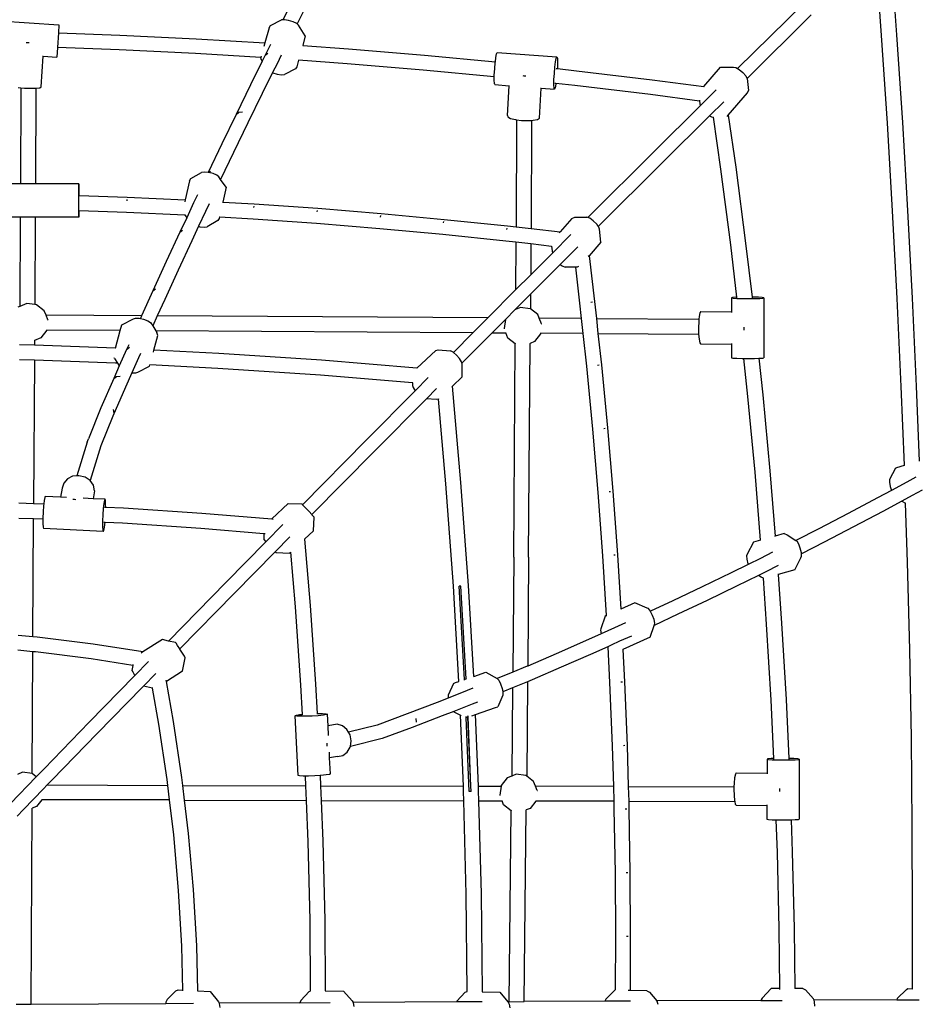
# Model space of a CAD drawing. Units: millimetres. Extents: x -303 to 1920, y 3 to 1042.
# Drawn here: x 366 to 462, y 308 to 412 of the extents above; entities that cross this region are included whole.
import ezdxf

# ---------------------------------------------------------------- set-up
doc = ezdxf.new("R2010")
doc.units = ezdxf.units.MM
doc.header["$LTSCALE"] = 45
doc.header["$PDSIZE"] = -1
doc.layers.add('VP-DIM', color=7, linetype='Continuous')
doc.layers.add('VP-EQ', color=7, linetype='Continuous', true_color=0x8a3492)
doc.dimstyles.get("Standard").update_dxf_attribs({"dimtxt": 14, "dimasz": 20, "dimexe": 20, "dimexo": 50, "dimgap": 20, "dimtad": 0, "dimdec": 0, "dimzin": 0, "dimdsep": 46, "dimtxsty": 'Standard', "dimcen": -0.09, "dimadec": 0, "dimazin": 0, "dimtfac": 1, "dimtdec": 4, "dimtofl": 0, "dimtmove": 0, "dimatfit": 3, "dimfxl": 70, "dimfxlon": 1, "dimtolj": 1, "dimtzin": 0, "dimarcsym": 0})

# ---------------------------------------------------------------- blocks, each defined once
blk = doc.blocks.new('*D1125')
at = {"layer": 'Defpoints', "color": 0}
for p in [(499.82, 699.63), (499.82, 457.78), (191.56, 157.84)]:
    blk.add_point(p, dxfattribs=at)
at = {"layer": 'VP-DIM', "color": 0, "lineweight": -2}
for p, q in [((191.56, 629.63), (191.56, 719.63)), ((499.82, 629.63), (499.82, 719.63)), ((211.56, 699.63), (307.47, 699.63)), ((479.82, 699.63), (377.8, 699.63))]:
    blk.add_line(p, q, dxfattribs=at)
at = {"layer": 'VP-DIM', "color": 0}
for points in [[(211.56, 702.96), (211.56, 696.3), (191.56, 699.63)], [(479.82, 696.3), (479.82, 702.96), (499.82, 699.63)]]:
    blk.add_solid(points, dxfattribs=at)
at = {"layer": 'VP-DIM', "color": 0, "insert": (342.63, 699.63), "char_height": 14, "attachment_point": 5}
blk.add_mtext('\\A1;310', dxfattribs=at)
blk = doc.blocks.new('*D1126')
at = {"layer": 'Defpoints', "color": 0}
for p in [(496.49, 461.63), (195.07, 154.15), (737.82, 154.15)]:
    blk.add_point(p, dxfattribs=at)
at = {"layer": 'VP-DIM', "color": 0, "lineweight": -2}
for p, q in [((667.82, 461.63), (757.82, 461.63)), ((737.82, 441.63), (737.82, 347.34)), ((737.82, 174.15), (737.82, 277.01)), ((667.82, 154.15), (757.82, 154.15))]:
    blk.add_line(p, q, dxfattribs=at)
at = {"layer": 'VP-DIM', "color": 0}
for points in [[(741.15, 441.63), (734.49, 441.63), (737.82, 461.63)], [(734.49, 174.15), (741.15, 174.15), (737.82, 154.15)]]:
    blk.add_solid(points, dxfattribs=at)
at = {"layer": 'VP-DIM', "color": 0, "insert": (737.82, 312.18), "char_height": 14, "attachment_point": 5, "rotation": 90}
blk.add_mtext('\\A1;310', dxfattribs=at)
blk = doc.blocks.new('*D1127')
at = {"layer": 'Defpoints', "color": 0}
for p in [(650.56, 778.89), (40.69, 307.89), (650.56, 307.89)]:
    blk.add_point(p, dxfattribs=at)
at = {"layer": 'VP-DIM', "color": 0, "lineweight": -2}
for p, q in [((40.69, 708.89), (40.69, 798.89)), ((650.56, 708.89), (650.56, 798.89)), ((60.69, 778.89), (310.46, 778.89)), ((630.56, 778.89), (380.79, 778.89))]:
    blk.add_line(p, q, dxfattribs=at)
at = {"layer": 'VP-DIM', "color": 0}
for points in [[(60.69, 782.22), (60.69, 775.56), (40.69, 778.89)], [(630.56, 775.56), (630.56, 782.22), (650.56, 778.89)]]:
    blk.add_solid(points, dxfattribs=at)
at = {"layer": 'VP-DIM', "color": 0, "insert": (345.62, 778.89), "char_height": 14, "attachment_point": 5}
blk.add_mtext('\\A1;610', dxfattribs=at)
blk = doc.blocks.new('*D1128')
at = {"layer": 'Defpoints', "color": 0}
for p in [(345.62, 612.89), (345.62, 2.89), (822.56, 2.89)]:
    blk.add_point(p, dxfattribs=at)
at = {"layer": 'VP-DIM', "color": 0, "lineweight": -2}
for p, q in [((752.56, 612.89), (842.56, 612.89)), ((822.56, 592.89), (822.56, 343.06)), ((822.56, 22.89), (822.56, 272.72)), ((752.56, 2.89), (842.56, 2.89))]:
    blk.add_line(p, q, dxfattribs=at)
at = {"layer": 'VP-DIM', "color": 0}
for points in [[(825.89, 592.89), (819.22, 592.89), (822.56, 612.89)], [(819.22, 22.89), (825.89, 22.89), (822.56, 2.89)]]:
    blk.add_solid(points, dxfattribs=at)
at = {"layer": 'VP-DIM', "color": 0, "insert": (822.56, 307.89), "char_height": 14, "attachment_point": 5, "rotation": 90}
blk.add_mtext('\\A1;610', dxfattribs=at)
blk = doc.blocks.new('RB1382_')
at = {"color": 0}
for p, q in [((113.59, 102.5), (112.96, 111.05)), ((111.96, 102.44), (111.41, 109.9)), ((49.82, 106.63), (48.54, 104.08)), ((51.08, 105.71), (50.04, 103.67)), ((96.72, 98.92), (103.68, 105.8)), ((97.72, 97.87), (104.52, 104.6)), ((18.47, 103.98), (24.81, 103.56)), ((24.81, 103.56), (24.76, 102.72)), ((47.08, 103.25), (47.23, 103.48)), ((47.23, 103.48), (48.4, 104.07)), ((48.54, 104.08), (48.4, 104.07)), ((48.7, 104.09), (48.54, 104.08)), ((49.15, 104.03), (48.7, 104.09)), ((49.63, 103.88), (49.15, 104.03)), ((50.01, 103.7), (49.63, 103.88)), ((50.04, 103.67), (50.01, 103.7)), ((50.19, 103.54), (50.04, 103.67)), ((50.92, 102.38), (50.19, 103.54)), ((24.76, 102.72), (24.66, 101.14)), ((24.76, 102.72), (31.28, 102.48)), ((31.28, 102.48), (39.36, 102.09)), ((47.08, 103.25), (46.64, 101.65)), ((50.92, 102.38), (50.64, 101.37)), ((112.58, 93.15), (111.96, 102.44)), ((114.21, 93.2), (113.59, 102.5)), ((21.35, 101.69), (21.48, 101.68)), ((21.48, 101.68), (21.67, 101.67)), ((39.36, 102.09), (46.64, 101.65)), ((46.64, 101.65), (46.53, 101.25)), ((47.24, 101.49), (46.66, 100.34)), ((50.64, 101.37), (55.49, 101.02)), ((22.95, 96.98), (23.16, 100.24)), ((23.09, 100.24), (23.16, 100.24)), ((23.16, 100.24), (24.59, 100.14)), ((24.66, 101.14), (24.59, 100.14)), ((31.21, 100.9), (24.66, 101.14)), ((39.27, 100.51), (31.21, 100.9)), ((46.21, 100.09), (39.27, 100.51)), ((46.25, 100.23), (46.21, 100.09)), ((46.66, 100.34), (46.35, 99.71)), ((46.66, 100.34), (46.95, 100.56)), ((48.37, 100.33), (47.92, 99.42)), ((55.49, 101.02), (63.55, 100.35)), ((63.55, 100.35), (71.05, 99.63)), ((71.11, 100.11), (71.19, 100.5)), ((71.19, 100.5), (71.25, 100.64)), ((71.25, 100.64), (77.57, 100.15)), ((77.51, 100), (77.57, 100.15)), ((77.57, 100.15), (77.62, 100.04)), ((46.35, 99.71), (45.11, 97.21)), ((46.21, 100.09), (46.18, 99.98)), ((46.18, 99.98), (46.35, 99.71)), ((47.92, 99.42), (47.45, 98.49)), ((50.02, 99.12), (49.87, 98.89)), ((50.21, 99.81), (50.02, 99.12)), ((50.21, 99.81), (50.18, 99.82)), ((55.37, 99.44), (50.21, 99.81)), ((63.41, 98.77), (55.37, 99.44)), ((70.98, 98.89), (71.04, 99.55)), ((71.04, 99.55), (71.05, 99.63)), ((71.05, 99.63), (71.11, 100.11)), ((77.36, 99.06), (77.43, 99.62)), ((77.43, 99.62), (77.51, 100)), ((77.62, 100.04), (77.64, 99.68)), ((77.63, 99.13), (77.62, 98.92)), ((77.64, 99.68), (77.63, 99.13)), ((47.45, 98.49), (46.36, 96.29)), ((47.45, 98.49), (47.47, 98.48)), ((47.47, 98.48), (47.95, 98.34)), ((47.95, 98.34), (48.4, 98.27)), ((48.4, 98.27), (48.7, 98.3)), ((49.87, 98.89), (48.7, 98.3)), ((70.94, 98.04), (63.41, 98.77)), ((70.94, 98.24), (70.98, 98.89)), ((70.94, 98.04), (70.94, 98.24)), ((73.95, 98.19), (74.08, 98.17)), ((74.08, 98.17), (74.27, 98.16)), ((77.26, 97.75), (77.3, 98.4)), ((77.3, 98.4), (77.36, 99.06)), ((77.49, 98.94), (77.62, 98.92)), ((77.62, 98.92), (79.64, 98.7)), ((79.64, 98.7), (87.67, 97.74)), ((93.14, 97.01), (94.91, 99.06)), ((94.91, 99.06), (96.28, 99.09)), ((96.28, 99.09), (96.52, 99.04)), ((96.52, 99.04), (96.72, 98.92)), ((96.72, 98.92), (96.88, 98.83)), ((96.88, 98.83), (97.26, 98.51)), ((97.26, 98.51), (97.57, 98.17)), ((97.57, 98.17), (97.71, 97.91)), ((45.11, 97.21), (43.58, 94.07)), ((70.93, 97.7), (70.94, 98.04)), ((70.95, 97.34), (70.93, 97.7)), ((71, 97.23), (70.95, 97.34)), ((71, 97.23), (72.52, 97.11)), ((72.34, 93.96), (72.52, 97.11)), ((72.52, 97.11), (72.55, 97.1)), ((77.25, 97.2), (77.26, 97.75)), ((77.27, 96.85), (77.25, 97.2)), ((77.47, 97.34), (77.37, 97.35)), ((77.46, 97.26), (77.38, 96.88)), ((77.47, 97.34), (77.46, 97.26)), ((79.46, 97.13), (77.47, 97.34)), ((87.48, 96.16), (79.46, 97.13)), ((87.67, 97.74), (93.14, 97.01)), ((97.71, 97.91), (97.72, 97.87)), ((97.72, 97.87), (97.88, 96.61)), ((20.51, 96.93), (20.79, 96.9)), ((20.79, 96.9), (20.74, 86.71)), ((20.79, 96.9), (21.16, 96.86)), ((21.16, 96.86), (21.82, 96.83)), ((21.82, 96.83), (22.37, 96.85)), ((22.37, 96.85), (22.32, 86.71)), ((22.37, 96.85), (22.39, 96.85)), ((22.39, 96.85), (22.79, 96.9)), ((22.79, 96.9), (22.95, 96.98)), ((46.36, 96.29), (44.83, 93.16)), ((75.73, 93.67), (75.92, 96.84)), ((75.83, 96.85), (75.92, 96.84)), ((75.92, 96.84), (77.32, 96.73)), ((77.32, 96.73), (77.27, 96.85)), ((77.38, 96.88), (77.32, 96.73)), ((92.69, 95.48), (87.48, 96.16)), ((94.46, 96.68), (92.75, 94.98)), ((93.14, 97.01), (93.16, 97.01)), ((95.72, 93.98), (97.76, 96.35)), ((97.76, 96.35), (97.88, 96.61)), ((87.94, 90.2), (92.75, 94.98)), ((92.68, 95.56), (92.69, 95.48)), ((92.69, 95.48), (92.75, 94.98)), ((95.24, 95.41), (93.75, 93.93)), ((43.58, 94.07), (42.06, 90.95)), ((43.58, 94.07), (43.87, 94.29)), ((43.87, 94.29), (44.25, 94.33)), ((72.34, 93.96), (72.38, 93.8)), ((88.79, 89.01), (93.75, 93.93)), ((93.75, 93.93), (93.95, 93.81)), ((95.61, 93.85), (95.72, 93.98)), ((95.72, 93.98), (96.51, 88.46)), ((44.83, 93.16), (43.32, 90.03)), ((72.38, 93.8), (72.67, 93.65)), ((72.67, 93.65), (73.17, 93.52)), ((73.17, 93.52), (73.3, 93.5)), ((73.3, 93.5), (73.24, 82.16)), ((73.3, 93.5), (73.81, 93.43)), ((73.81, 93.43), (74.47, 93.41)), ((74.47, 93.41), (74.89, 93.43)), ((74.89, 93.43), (74.83, 81.97)), ((74.89, 93.43), (75.07, 93.44)), ((75.07, 93.44), (75.52, 93.53)), ((75.52, 93.53), (75.73, 93.67)), ((93.95, 93.81), (94.15, 93.77)), ((94.94, 88.25), (94.15, 93.77)), ((94.15, 93.77), (94.15, 93.77)), ((113.13, 83.86), (112.58, 93.15)), ((114.76, 83.9), (114.21, 93.2)), ((42.06, 90.95), (40.61, 87.92)), ((43.32, 90.03), (41.95, 87.17)), ((80.85, 83.13), (87.94, 90.2)), ((81.96, 82.2), (88.79, 89.01)), ((38.79, 87.27), (39.93, 87.92)), ((40.24, 87.96), (39.93, 87.92)), ((40.61, 87.92), (40.24, 87.96)), ((40.69, 87.91), (40.61, 87.92)), ((40.69, 87.91), (40.86, 88.04)), ((41.17, 87.79), (40.69, 87.91)), ((41.56, 87.63), (41.17, 87.79)), ((41.74, 87.47), (41.56, 87.63)), ((95.98, 80.24), (94.94, 88.25)), ((96.51, 88.46), (97.56, 80.43)), ((20.74, 86.71), (13.33, 86.71)), ((22.32, 86.71), (20.74, 86.71)), ((26.92, 86.71), (22.32, 86.71)), ((26.92, 86.71), (26.9, 86.47)), ((26.95, 86.47), (26.92, 86.71)), ((38.65, 87.04), (38.19, 85)), ((38.65, 87.04), (38.79, 87.27)), ((41.95, 87.17), (41.74, 87.47)), ((42.53, 86.35), (41.95, 87.17)), ((26.9, 86.47), (26.88, 85.83)), ((26.88, 85.83), (26.88, 84.94)), ((26.96, 85.83), (26.95, 86.47)), ((26.96, 85.47), (26.96, 85.83)), ((42.53, 86.35), (42.18, 84.78)), ((26.88, 84.94), (26.88, 84.05)), ((26.92, 85.47), (26.96, 85.47)), ((26.96, 85.47), (32.04, 85.29)), ((32.01, 85.06), (32, 84.9)), ((32.04, 85.29), (38.19, 85)), ((38.19, 85), (38.15, 84.82)), ((39.09, 84.7), (38.35, 83.12)), ((39.48, 85.53), (39.09, 84.7)), ((40.72, 84.58), (40.34, 83.79)), ((42.16, 84.78), (42.18, 84.78)), ((42.18, 84.78), (45.51, 84.58)), ((45.51, 84.58), (52.23, 84.12)), ((26.88, 84.05), (26.9, 83.41)), ((26.92, 83.89), (26.96, 83.88)), ((26.95, 83.41), (26.96, 83.88)), ((26.96, 83.88), (31.98, 83.71)), ((31.98, 83.71), (38.14, 83.42)), ((40.34, 83.79), (39.6, 82.21)), ((45.46, 84.36), (45.44, 84.19)), ((52.17, 83.89), (52.15, 83.73)), ((52.23, 84.12), (58.94, 83.57)), ((58.94, 83.57), (65.64, 82.95)), ((113.63, 74.56), (113.13, 83.86)), ((115.25, 74.6), (114.76, 83.9)), ((20.72, 83.17), (13.33, 83.17)), ((20.72, 83.17), (20.67, 73.72)), ((22.3, 83.17), (20.72, 83.17)), ((22.3, 83.17), (22.25, 73.91)), ((26.92, 83.17), (22.3, 83.17)), ((26.9, 83.41), (26.92, 83.17)), ((26.92, 83.17), (26.95, 83.41)), ((38.35, 83.12), (37.63, 81.59)), ((38.13, 83.43), (38.14, 83.42)), ((38.14, 83.42), (38.35, 83.12)), ((41.65, 82.81), (40.51, 82.17)), ((41.79, 83.05), (41.65, 82.81)), ((41.78, 83.21), (41.83, 83.21)), ((41.83, 83.21), (41.79, 83.05)), ((41.83, 83.21), (45.41, 83)), ((45.41, 83), (52.11, 82.53)), ((52.11, 82.53), (58.8, 81.99)), ((58.88, 83.35), (58.85, 83.18)), ((65.57, 82.73), (65.54, 82.57)), ((65.64, 82.95), (72.33, 82.26)), ((79.16, 83.05), (77.9, 81.62)), ((79.16, 83.05), (79.47, 83.18)), ((79.47, 83.18), (80.74, 83.18)), ((80.85, 83.13), (80.74, 83.18)), ((81.05, 83.06), (80.85, 83.13)), ((81.43, 82.79), (81.05, 83.06)), ((81.79, 82.45), (81.43, 82.79)), ((81.96, 82.2), (81.79, 82.45)), ((37.63, 81.59), (36.19, 78.48)), ((37.63, 81.59), (37.92, 81.81)), ((39.6, 82.21), (38.89, 80.68)), ((39.6, 82.21), (39.75, 82.17)), ((39.75, 82.17), (40.21, 82.13)), ((40.21, 82.13), (40.51, 82.17)), ((58.8, 81.99), (65.49, 81.37)), ((65.49, 81.37), (72.16, 80.68)), ((72.25, 82.03), (72.22, 81.87)), ((72.33, 82.26), (73.24, 82.16)), ((73.24, 82.16), (74.83, 81.97)), ((74.83, 81.97), (77.9, 81.62)), ((77.9, 81.62), (77.82, 81.52)), ((82.02, 82.12), (81.96, 82.2)), ((82.07, 81.9), (82.02, 82.12)), ((82.23, 80.53), (82.07, 81.9)), ((38.89, 80.68), (37.45, 77.57)), ((72.16, 80.68), (73.23, 80.56)), ((73.23, 80.56), (73.2, 75.48)), ((73.23, 80.56), (74.82, 80.38)), ((74.82, 80.38), (74.8, 77.08)), ((74.82, 80.38), (77, 80.12)), ((79.04, 81.33), (77.09, 79.38)), ((82.23, 80.53), (80.98, 79.1)), ((97.56, 80.43), (98.24, 74.71)), ((74.8, 77.08), (77.09, 79.38)), ((77, 80.12), (77.09, 79.38)), ((77, 80.12), (77, 80.12)), ((79.79, 80.04), (77.92, 78.16)), ((96.64, 74.7), (95.98, 80.24)), ((36.19, 78.48), (34.77, 75.37)), ((80.98, 79.1), (80.88, 79)), ((80.98, 79.1), (81.56, 74.24)), ((37.45, 77.57), (36.03, 74.46)), ((74.78, 75.02), (77.92, 78.16)), ((77.9, 78.17), (77.92, 78.16)), ((77.92, 78.16), (78.14, 78.01)), ((78.14, 78.01), (78.44, 77.89)), ((79.53, 77.89), (78.44, 77.89)), ((79.53, 77.89), (79.98, 74.06)), ((79.71, 77.89), (79.53, 77.89)), ((79.85, 77.95), (79.71, 77.89)), ((73.2, 75.48), (74.8, 77.08)), ((34.77, 75.37), (33.58, 72.74)), ((34.77, 75.37), (35.06, 75.59)), ((73.2, 75.48), (70.24, 72.52)), ((36.03, 74.46), (35.24, 72.73)), ((74.78, 75.02), (73.19, 73.42)), ((74.78, 75.02), (74.77, 73.46)), ((74.78, 75.06), (74.78, 75.02)), ((81.33, 74.17), (81.17, 74.14)), ((81.56, 74.24), (81.75, 72.45)), ((96.17, 74.67), (96.07, 74.64)), ((96.07, 74.64), (96.24, 74.61)), ((96.07, 74.64), (96.07, 73.16)), ((96.51, 74.7), (96.17, 74.67)), ((96.24, 74.61), (96.64, 74.58)), ((96.64, 74.7), (96.51, 74.7)), ((96.65, 74.63), (96.64, 74.7)), ((96.64, 74.58), (97.21, 74.56)), ((97.21, 74.56), (97.87, 74.56)), ((97.87, 74.56), (98.52, 74.56)), ((98.35, 74.71), (98.24, 74.71)), ((98.24, 74.71), (98.25, 74.63)), ((98.93, 74.7), (98.35, 74.71)), ((98.52, 74.56), (99.06, 74.58)), ((99.33, 74.67), (98.93, 74.7)), ((99.06, 74.58), (99.4, 74.61)), ((99.49, 74.64), (99.33, 74.67)), ((99.4, 74.61), (99.49, 74.64)), ((99.49, 74.64), (99.48, 68.29)), ((114.05, 65.25), (113.63, 74.56)), ((115.68, 65.29), (115.25, 74.6)), ((20.67, 73.72), (20.46, 73.63)), ((21.42, 74.02), (20.67, 73.72)), ((22.25, 73.91), (21.42, 74.02)), ((22.44, 73.88), (22.25, 73.91)), ((23.26, 73.25), (22.44, 73.88)), ((23.45, 72.8), (23.26, 73.25)), ((72.12, 72.35), (73.15, 73.39)), ((73.15, 73.39), (73.1, 73.37)), ((73.15, 73.39), (73.19, 73.42)), ((73.19, 73.4), (73.15, 73.39)), ((73.72, 73.62), (73.19, 73.4)), ((73.19, 73.46), (73.19, 73.42)), ((73.19, 73.42), (73.19, 73.4)), ((74.74, 73.48), (73.72, 73.62)), ((74.77, 73.46), (74.74, 73.48)), ((75.56, 72.85), (74.77, 73.46)), ((79.98, 74.06), (80.15, 72.46)), ((92.73, 73.05), (92.64, 72.67)), ((92.83, 73.19), (92.73, 73.05)), ((92.83, 73.19), (96.07, 73.16)), ((96.07, 73.16), (96.07, 73.07)), ((23.65, 72.29), (23.45, 72.8)), ((33.58, 72.74), (23.45, 72.8)), ((23.65, 72.29), (23.66, 72.27)), ((31.48, 71.78), (32.71, 72.42)), ((32.71, 72.42), (32.92, 72.49)), ((32.92, 72.49), (33.31, 72.47)), ((33.31, 72.47), (33.45, 72.44)), ((33.58, 72.74), (33.45, 72.44)), ((33.45, 72.44), (33.79, 72.36)), ((33.79, 72.36), (34.23, 72.2)), ((34.23, 72.2), (34.51, 72.02)), ((34.51, 72.02), (34.75, 71.65)), ((35.24, 72.73), (34.75, 71.65)), ((70.24, 72.52), (35.24, 72.73)), ((68.67, 70.94), (70.24, 72.52)), ((70.7, 70.93), (72.12, 72.35)), ((72.12, 72.35), (71.99, 71.39)), ((72.12, 72.39), (72.12, 72.35)), ((75.71, 72.48), (75.56, 72.85)), ((75.95, 71.89), (75.71, 72.48)), ((80.15, 72.46), (75.71, 72.48)), ((80.15, 72.46), (80.32, 70.87)), ((81.75, 72.45), (92.61, 72.38)), ((81.75, 72.45), (81.92, 70.86)), ((92.59, 72.11), (92.56, 71.45)), ((92.61, 72.38), (92.59, 72.11)), ((92.64, 72.67), (92.61, 72.38)), ((23.52, 71.21), (22.89, 70.39)), ((23.5, 71.21), (23.52, 71.21)), ((23.52, 71.21), (23.52, 71.21)), ((31.31, 71.17), (23.52, 71.21)), ((30.81, 69.31), (31.31, 71.17)), ((31.31, 71.17), (31.48, 71.78)), ((34.75, 71.65), (35.08, 71.14)), ((35.08, 71.14), (35.2, 70.95)), ((68.67, 70.94), (35.08, 71.14)), ((35.29, 70.65), (35.2, 70.95)), ((66.6, 68.85), (68.67, 70.94)), ((71.99, 71.39), (71.99, 71.36)), ((75.95, 71.89), (75.96, 71.87)), ((92.56, 71.45), (92.58, 70.8)), ((97.39, 71.54), (97.38, 71.41)), ((97.38, 71.41), (97.39, 71.22)), ((22.89, 70.39), (22.23, 70.12)), ((22.23, 70.16), (22.23, 70.12)), ((22.23, 70.12), (22.23, 69.61)), ((34.88, 69.1), (35.29, 70.65)), ((67.5, 67.71), (70.7, 70.93)), ((70.67, 70.93), (70.7, 70.93)), ((70.7, 70.93), (72.16, 70.92)), ((72.39, 70.37), (72.16, 70.92)), ((72.16, 70.92), (72.17, 70.92)), ((73.16, 69.77), (72.39, 70.37)), ((75.19, 69.99), (74.75, 69.81)), ((75.82, 70.81), (75.19, 69.99)), ((75.83, 70.9), (75.82, 70.81)), ((75.83, 70.9), (75.83, 70.9)), ((80.32, 70.87), (75.83, 70.9)), ((80.32, 70.87), (80.7, 67.39)), ((81.92, 70.86), (92.58, 70.8)), ((81.92, 70.86), (82.28, 67.55)), ((92.58, 70.8), (92.63, 70.25)), ((92.63, 70.25), (92.71, 69.88)), ((22.23, 69.61), (20.65, 69.67)), ((30.81, 69.31), (22.23, 69.61)), ((30.81, 69.29), (30.81, 69.31)), ((31.98, 69.17), (31.21, 67.42)), ((32.21, 69.67), (31.98, 69.17)), ((31.98, 69.17), (32.28, 69.39)), ((34.82, 68.89), (34.88, 69.1)), ((41.76, 68.74), (34.88, 69.1)), ((64.73, 69.04), (62.75, 67.18)), ((64.73, 69.04), (65.01, 69.12)), ((65.01, 69.12), (66.3, 69.02)), ((66.58, 68.87), (66.3, 69.02)), ((66.6, 68.85), (66.58, 68.87)), ((66.93, 68.57), (66.6, 68.85)), ((73, 47.14), (73.16, 69.77)), ((73.16, 69.8), (73.16, 69.77)), ((74.58, 47.14), (74.75, 69.81)), ((74.75, 69.84), (74.75, 69.81)), ((92.71, 69.88), (92.8, 69.76)), ((92.8, 69.76), (96.06, 69.73)), ((96.06, 69.78), (96.06, 69.73)), ((96.06, 69.73), (96.06, 68.28)), ((22.22, 68.02), (20.64, 68.07)), ((22.22, 68.02), (22.14, 52.84)), ((30.8, 67.71), (22.22, 68.02)), ((30.69, 68.22), (30.68, 68.26)), ((30.69, 68.22), (31.03, 67.7)), ((33.24, 68.27), (32.55, 66.7)), ((33.45, 68.73), (33.24, 68.27)), ((52.63, 68.02), (41.76, 68.74)), ((62.75, 67.18), (52.63, 68.02)), ((67.26, 68.19), (66.93, 68.57)), ((67.47, 67.85), (67.26, 68.19)), ((67.5, 67.71), (67.47, 67.85)), ((96.06, 68.28), (96.22, 68.25)), ((96.22, 68.25), (96.62, 68.23)), ((96.62, 68.23), (97.2, 68.21)), ((97.2, 68.21), (97.36, 68.21)), ((97.79, 64.19), (97.36, 68.21)), ((97.36, 68.21), (97.86, 68.2)), ((97.86, 68.2), (98.51, 68.21)), ((98.51, 68.21), (98.96, 68.23)), ((98.96, 68.23), (99.37, 64.35)), ((98.96, 68.23), (99.04, 68.23)), ((99.04, 68.23), (99.38, 68.25)), ((99.38, 68.25), (99.48, 68.29)), ((31.21, 67.42), (30.62, 66.08)), ((31.03, 67.7), (30.8, 67.71)), ((31.03, 67.7), (31.21, 67.42)), ((33.18, 66.74), (34.42, 67.38)), ((34.42, 67.38), (34.45, 67.52)), ((34.45, 67.52), (34.46, 67.55)), ((41.66, 67.15), (34.45, 67.52)), ((52.51, 66.43), (41.66, 67.15)), ((62.75, 67.18), (62.73, 67.17)), ((67.52, 67.63), (67.5, 67.71)), ((67.54, 66.25), (67.52, 67.63)), ((80.7, 67.39), (81.34, 60.71)), ((82.05, 67.49), (81.89, 67.46)), ((82.28, 67.55), (82.92, 60.85)), ((30.62, 66.08), (29.27, 62.99)), ((30.62, 66.08), (30.91, 66.3)), ((30.91, 66.3), (31.29, 66.34)), ((32.55, 66.7), (31.88, 65.18)), ((32.55, 66.7), (32.58, 66.7)), ((32.58, 66.7), (32.98, 66.67)), ((32.98, 66.67), (33.18, 66.74)), ((62.28, 65.62), (52.51, 66.43)), ((62.54, 64.78), (63.94, 66.18)), ((67.54, 66.25), (66.51, 65.28)), ((31.88, 65.18), (30.53, 62.09)), ((57.37, 59.56), (62.54, 64.78)), ((62.28, 65.62), (62.29, 65.34)), ((62.31, 65.62), (62.28, 65.62)), ((62.29, 65.34), (62.33, 65.12)), ((62.33, 65.12), (62.54, 64.78)), ((63.74, 63.93), (64.83, 65.03)), ((66.51, 65.28), (66.43, 65.2)), ((67.41, 55.05), (66.51, 65.28)), ((114.38, 56.89), (114.05, 65.25)), ((115.99, 57.34), (115.68, 65.29)), ((58.22, 58.36), (63.74, 63.93)), ((64.79, 63.85), (63.74, 63.93)), ((65.03, 63.91), (64.79, 63.85)), ((65.04, 63.92), (65.03, 63.91)), ((65.82, 54.92), (65.03, 63.91)), ((98.56, 56.15), (97.79, 64.19)), ((99.37, 64.35), (100.14, 56.29)), ((29.27, 62.99), (27.95, 59.69)), ((30.58, 62.8), (30.65, 62.43)), ((30.53, 62.09), (29.27, 58.96)), ((81.34, 60.71), (81.91, 54.02)), ((82.7, 60.79), (82.53, 60.77)), ((82.92, 60.85), (83.49, 54.14)), ((27.82, 59.35), (27.95, 59.69)), ((50.61, 52.71), (57.37, 59.56)), ((27.82, 59.35), (26.7, 55.77)), ((29.27, 58.96), (28.12, 55.27)), ((29.33, 59.13), (29.27, 58.96)), ((51.6, 51.66), (58.22, 58.36)), ((113.43, 56.57), (112.79, 55.37)), ((113.43, 56.57), (113.57, 56.66)), ((113.57, 56.66), (114.38, 56.89)), ((114.38, 56.86), (114.38, 56.89)), ((25.71, 55.46), (25.32, 55.01)), ((26.27, 55.73), (25.71, 55.46)), ((26.7, 55.77), (26.27, 55.73)), ((26.93, 55.79), (26.7, 55.77)), ((27.58, 55.63), (26.93, 55.79)), ((28.12, 55.27), (27.58, 55.63)), ((99.15, 48.95), (98.56, 56.15)), ((100.14, 56.29), (100.71, 49.39)), ((112.79, 55.37), (112.8, 55.09)), ((115.6, 55.63), (114.63, 55.1)), ((25.17, 54.46), (25, 53.52)), ((25.32, 55.01), (25.17, 54.46)), ((28.47, 54.77), (28.12, 55.27)), ((28.12, 55.27), (28.12, 55.27)), ((28.58, 54.2), (28.47, 54.77)), ((66.61, 44.07), (65.82, 54.92)), ((68.2, 44.17), (67.41, 55.05)), ((112.8, 55.09), (112.89, 54.66)), ((112.89, 54.66), (113.01, 54.23)), ((114.63, 55.1), (113.01, 54.23)), ((116.27, 54.26), (115.2, 53.68)), ((23.31, 53.49), (23.25, 53.15)), ((23.36, 53.6), (23.31, 53.49)), ((25, 53.52), (23.36, 53.6)), ((25.62, 53.49), (25, 53.52)), ((26.48, 53.27), (26.29, 53.25)), ((26.61, 53.24), (26.48, 53.27)), ((28.43, 53.35), (27.38, 53.41)), ((28.58, 54.2), (28.43, 53.35)), ((29.7, 53.29), (28.43, 53.35)), ((29.7, 53.29), (29.64, 53.19)), ((29.74, 53.14), (29.7, 53.29)), ((81.91, 54.02), (82.4, 47.31)), ((83.26, 54.09), (83.1, 54.07)), ((83.49, 54.14), (83.98, 47.42)), ((111.53, 53.43), (108.43, 51.79)), ((113.01, 54.23), (111.53, 53.43)), ((115.2, 53.68), (114.12, 53.09)), ((20.56, 52.9), (22.14, 52.84)), ((22.14, 52.84), (23.21, 52.8)), ((23.19, 52.61), (23.14, 51.96)), ((23.21, 52.8), (23.19, 52.61)), ((23.25, 53.15), (23.21, 52.8)), ((29.52, 52.3), (29.48, 51.65)), ((29.58, 52.84), (29.52, 52.3)), ((29.64, 53.19), (29.58, 52.84)), ((29.65, 52.47), (29.77, 52.47)), ((29.76, 52.74), (29.74, 53.14)), ((29.77, 52.47), (29.76, 52.74)), ((29.77, 52.47), (31.66, 52.37)), ((31.66, 52.37), (39.97, 51.82)), ((47.36, 51.21), (49.11, 52.85)), ((49.11, 52.85), (50.54, 52.79)), ((50.54, 52.79), (50.61, 52.71)), ((50.61, 52.71), (50.69, 52.64)), ((50.69, 52.64), (50.97, 52.35)), ((50.97, 52.35), (51.31, 51.99)), ((114.12, 53.09), (112.09, 52.01)), ((114.12, 53.09), (114.5, 52.87)), ((114.5, 52.87), (114.51, 52.87)), ((114.71, 46.64), (114.51, 52.87)), ((114.51, 52.87), (114.53, 52.87)), ((20.56, 51.3), (22.13, 51.24)), ((22.07, 38.72), (22.13, 51.24)), ((22.13, 51.24), (23.12, 51.21)), ((23.14, 51.96), (23.12, 51.3)), ((23.12, 51.3), (23.12, 51.21)), ((23.12, 51.21), (23.12, 50.73)), ((29.48, 51.65), (29.45, 50.99)), ((39.97, 51.82), (47.36, 51.21)), ((47.36, 51.21), (47.5, 51.2)), ((51.31, 51.99), (51.6, 51.66)), ((51.6, 51.66), (51.61, 51.65)), ((51.61, 51.65), (51.81, 51.43)), ((51.8, 49.96), (51.84, 51.39)), ((51.81, 51.43), (51.84, 51.39)), ((108.43, 51.79), (105.33, 50.17)), ((112.09, 52.01), (108.99, 50.36)), ((23.12, 50.73), (23.15, 50.33)), ((23.15, 50.33), (23.19, 50.18)), ((29.52, 49.87), (23.19, 50.18)), ((29.45, 50.99), (29.45, 50.42)), ((29.45, 50.42), (29.48, 50.03)), ((29.58, 50.88), (29.7, 50.87)), ((29.58, 49.98), (29.64, 50.32)), ((29.64, 50.32), (29.7, 50.86)), ((29.7, 50.86), (29.7, 50.87)), ((29.7, 50.87), (31.56, 50.78)), ((31.56, 50.78), (39.85, 50.23)), ((39.85, 50.23), (46.54, 49.68)), ((48.53, 50.6), (46.74, 48.78)), ((105.33, 50.17), (102.9, 48.93)), ((108.99, 50.36), (105.89, 48.75)), ((29.48, 50.03), (29.52, 49.87)), ((29.52, 49.87), (29.58, 49.98)), ((46.54, 49.68), (46.52, 49.03)), ((46.52, 49.03), (46.55, 48.99)), ((46.54, 49.68), (46.65, 49.67)), ((49.27, 49.3), (47.73, 47.73)), ((50.84, 49.06), (51.8, 49.96)), ((50.84, 49.06), (51.43, 42.02)), ((100.71, 49.39), (100.61, 49.36)), ((101.66, 49.65), (100.71, 49.39)), ((101.66, 49.65), (101.95, 49.51)), ((101.95, 49.51), (102.9, 48.93)), ((42.55, 44.52), (46.74, 48.78)), ((46.55, 48.99), (46.74, 48.78)), ((98.39, 48.74), (97.74, 47.48)), ((99.15, 48.95), (98.39, 48.74)), ((99.16, 48.95), (99.15, 48.95)), ((102.9, 48.93), (103.02, 48.85)), ((103.2, 48.55), (103.02, 48.85)), ((103.36, 48.11), (103.2, 48.55)), ((103.47, 47.63), (103.36, 48.11)), ((105.89, 48.75), (103.48, 47.51)), ((43.39, 43.32), (47.73, 47.73)), ((47.73, 47.73), (47.82, 47.64)), ((47.82, 47.64), (49.24, 47.57)), ((49.24, 47.57), (49.35, 47.68)), ((49.35, 47.68), (49.84, 41.9)), ((49.35, 47.68), (49.36, 47.68)), ((73, 47.14), (72.89, 34.97)), ((74.58, 47.14), (74.48, 35.62)), ((82.4, 47.31), (82.79, 40.97)), ((83.76, 47.38), (83.59, 47.36)), ((83.98, 47.42), (84.34, 41.66)), ((97.74, 47.48), (97.67, 47.3)), ((97.67, 47.3), (97.69, 46.93)), ((99.14, 47.03), (97.83, 46.38)), ((100.42, 47.68), (99.14, 47.03)), ((102.78, 45.82), (103.42, 47.07)), ((103.42, 47.07), (103.49, 47.25)), ((103.48, 47.51), (103.47, 47.63)), ((103.49, 47.25), (103.48, 47.51)), ((97.83, 46.38), (96.04, 45.5)), ((97.69, 46.93), (97.8, 46.45)), ((97.8, 46.45), (97.83, 46.38)), ((101.02, 46.27), (99.69, 45.6)), ((114.95, 37.33), (114.71, 46.64)), ((96.04, 45.5), (92.95, 44)), ((98.92, 45.22), (96.59, 44.07)), ((99.69, 45.6), (98.92, 45.22)), ((99.22, 45.05), (98.92, 45.22)), ((99.45, 44.93), (99.22, 45.05)), ((99.79, 40.06), (99.45, 44.93)), ((99.45, 44.93), (99.45, 44.93)), ((101.01, 45.32), (100.98, 45.32)), ((102.78, 45.82), (101.01, 45.32)), ((101.01, 45.32), (101.37, 40.16)), ((36.43, 38.27), (42.55, 44.52)), ((67.19, 33.99), (66.61, 44.07)), ((67.41, 44.09), (67.21, 44.08)), ((67.77, 34.19), (67.21, 44.08)), ((67.97, 34.25), (67.41, 44.09)), ((67.41, 44.09), (67.41, 44.09)), ((67.97, 34.26), (67.41, 44.09)), ((67.97, 34.25), (67.41, 44.09)), ((68.76, 34.52), (68.2, 44.17)), ((92.95, 44), (89.86, 42.53)), ((96.59, 44.07), (93.5, 42.57)), ((37.62, 37.43), (43.39, 43.32)), ((49.84, 41.9), (50.41, 33.61)), ((51.43, 42.02), (52, 33.71)), ((85.81, 42.31), (84.34, 41.66)), ((87.13, 41.77), (85.81, 42.31)), ((87.28, 41.7), (87.13, 41.77)), ((89.86, 42.53), (87.48, 41.42)), ((93.5, 42.57), (90.4, 41.1)), ((82.7, 40.92), (82.23, 39.58)), ((82.79, 40.97), (82.7, 40.92)), ((82.79, 40.97), (82.8, 40.9)), ((84.34, 41.66), (84.33, 41.65)), ((87.48, 41.42), (87.28, 41.7)), ((87.49, 41.41), (87.48, 41.42)), ((87.71, 40.99), (87.49, 41.41)), ((87.89, 40.54), (87.71, 40.99)), ((90.4, 41.1), (87.89, 39.93)), ((83.68, 39.67), (82.27, 39.04)), ((84.84, 40.21), (83.68, 39.67)), ((87.45, 38.67), (87.89, 39.93)), ((87.96, 40.18), (87.89, 40.54)), ((87.89, 39.93), (87.92, 40.01)), ((87.92, 40.01), (87.96, 40.18)), ((100.27, 32), (99.79, 40.06)), ((101.37, 40.16), (101.85, 32.08)), ((22.07, 38.72), (20.49, 38.87)), ((22.51, 38.68), (22.07, 38.72)), ((28.45, 37.94), (22.51, 38.68)), ((82.27, 39.04), (80.59, 38.28)), ((82.23, 39.58), (82.19, 39.41)), ((82.19, 39.41), (82.26, 39.05)), ((82.26, 39.05), (82.27, 39.04)), ((85.46, 38.8), (84.22, 38.24)), ((87.45, 38.67), (84.57, 37.38)), ((33.71, 37.11), (28.45, 37.94)), ((35.78, 38.43), (33.71, 37.11)), ((36.43, 38.27), (35.78, 38.43)), ((37.18, 38.1), (36.43, 38.27)), ((37.22, 38.05), (37.18, 38.1)), ((37.39, 37.79), (37.22, 38.05)), ((37.62, 37.43), (37.39, 37.79)), ((80.59, 38.28), (77.51, 36.93)), ((82.97, 37.67), (81.13, 36.85)), ((83.31, 37.83), (82.97, 37.67)), ((82.97, 37.67), (83.16, 33.89)), ((84.22, 38.24), (83.31, 37.83)), ((22.06, 37.14), (20.48, 37.29)), ((21.99, 24.22), (22.06, 37.14)), ((22.34, 37.11), (22.06, 37.14)), ((28.23, 36.37), (22.34, 37.11)), ((33.71, 37.11), (33.52, 36.99)), ((37.64, 37.41), (37.62, 37.43)), ((37.9, 36.99), (37.64, 37.41)), ((38.11, 36.65), (37.9, 36.99)), ((38.2, 36.48), (38.11, 36.65)), ((77.51, 36.93), (74.48, 35.62)), ((81.13, 36.85), (78.04, 35.49)), ((84.57, 37.4), (84.57, 37.38)), ((84.57, 37.38), (84.74, 33.96)), ((115.12, 28.02), (114.95, 37.33)), ((32.64, 35.69), (28.23, 36.37)), ((32.64, 35.69), (32.53, 35.15)), ((32.66, 35.79), (32.64, 35.69)), ((32.86, 34.62), (34.3, 36.09)), ((37.91, 35.08), (38.2, 36.48)), ((74.42, 35.6), (72.89, 34.97)), ((74.48, 35.62), (74.42, 35.6)), ((78.04, 35.49), (74.95, 34.16)), ((28.02, 29.66), (32.83, 34.59)), ((32.53, 35.15), (32.63, 34.99)), ((32.63, 34.99), (32.83, 34.65)), ((32.83, 34.65), (32.86, 34.62)), ((32.83, 34.59), (32.86, 34.62)), ((33.77, 33.49), (35.07, 34.82)), ((37.91, 35.08), (36.2, 34)), ((68.76, 34.52), (70.05, 34.96)), ((70.05, 34.96), (71.23, 34.31)), ((72.89, 34.97), (71.24, 34.29)), ((28.87, 28.46), (33.68, 33.39)), ((33.68, 33.39), (33.77, 33.49)), ((34.73, 33.26), (33.77, 33.49)), ((36.2, 34), (36.18, 34.12)), ((36.97, 29.73), (36.2, 34)), ((50.41, 33.61), (50.58, 30.5)), ((52, 33.71), (52.17, 30.59)), ((66.6, 33.78), (66.06, 32.54)), ((66.6, 33.78), (66.83, 33.87)), ((66.83, 33.87), (67.19, 33.99)), ((67.19, 33.98), (67.19, 33.99)), ((67.77, 34.19), (67.97, 34.25)), ((67.77, 34.14), (67.77, 34.19)), ((67.97, 34.25), (67.97, 34.26)), ((67.97, 34.25), (67.97, 34.26)), ((67.98, 34.23), (67.97, 34.25)), ((71.23, 34.31), (71.24, 34.29)), ((71.24, 34.29), (71.41, 34.11)), ((71.41, 34.11), (71.61, 33.72)), ((71.61, 33.72), (71.77, 33.25)), ((74.47, 33.96), (72.87, 33.31)), ((74.47, 33.96), (74.37, 23.96)), ((74.95, 34.16), (74.47, 33.96)), ((83.16, 33.89), (83.42, 27.16)), ((84.51, 33.93), (84.35, 33.91)), ((84.74, 33.96), (85.01, 27.22)), ((34.73, 33.26), (34.72, 33.33)), ((35.41, 29.48), (34.73, 33.26)), ((66.06, 32.54), (66.05, 32.27)), ((68.06, 33.02), (66.06, 32.23)), ((68.65, 33.26), (68.06, 33.02)), ((71.84, 32.54), (71.3, 31.31)), ((71.77, 33.25), (71.84, 32.88)), ((72.87, 33.31), (71.84, 32.88)), ((71.84, 32.88), (71.85, 32.81)), ((71.85, 32.81), (71.84, 32.54)), ((72.87, 33.31), (72.78, 23.97)), ((64.88, 31.77), (61.7, 30.56)), ((66.06, 32.23), (64.88, 31.77)), ((66.05, 32.27), (66.06, 32.23)), ((68.59, 31.58), (66.64, 30.82)), ((69.16, 31.81), (68.59, 31.58)), ((71.07, 31.22), (71.3, 31.31)), ((100.56, 25.82), (100.27, 32)), ((101.85, 32.08), (102.14, 25.83)), ((49.86, 30.36), (49.97, 30.41)), ((50.02, 30.32), (49.86, 30.36)), ((50.15, 24.02), (49.86, 30.36)), ((49.97, 30.41), (50.31, 30.47)), ((50.41, 30.3), (50.02, 30.32)), ((50.31, 30.47), (50.58, 30.5)), ((50.98, 30.3), (50.41, 30.3)), ((50.58, 30.5), (50.58, 30.44)), ((51.64, 30.32), (50.98, 30.3)), ((52.29, 30.36), (51.64, 30.32)), ((52.17, 30.59), (52.73, 30.59)), ((52.17, 30.59), (52.17, 30.51)), ((52.83, 30.41), (52.29, 30.36)), ((52.73, 30.59), (53.13, 30.57)), ((53.18, 30.47), (52.83, 30.41)), ((53.13, 30.57), (53.28, 30.52)), ((53.28, 30.52), (53.18, 30.47)), ((53.34, 29.29), (53.28, 30.52)), ((61.7, 30.56), (58.53, 29.37)), ((65.41, 30.33), (62.23, 29.12)), ((66.64, 30.82), (65.41, 30.33)), ((66.64, 30.82), (66.67, 30.78)), ((66.67, 30.78), (67.35, 30.4)), ((67.66, 22.9), (67.35, 30.4)), ((67.35, 30.4), (67.43, 30.36)), ((67.95, 30.16), (67.95, 30.29)), ((68.16, 30.23), (68.15, 30.35)), ((68.56, 30.36), (68.94, 30.49)), ((68.94, 30.49), (71.07, 31.22)), ((69.26, 22.89), (68.94, 30.49)), ((23.25, 24.74), (28.02, 29.66)), ((36.28, 23.61), (35.41, 29.48)), ((37.85, 23.82), (36.97, 29.73)), ((54.28, 29.45), (53.34, 29.29)), ((53.39, 28.27), (53.34, 29.29)), ((54.85, 29.3), (54.28, 29.45)), ((55.33, 28.91), (54.85, 29.3)), ((58.53, 29.37), (55.49, 28.62)), ((62.63, 30.05), (62.68, 29.66)), ((67.95, 30.16), (68.15, 30.23)), ((68.28, 22.33), (67.95, 30.16)), ((68.46, 22.9), (68.15, 30.23)), ((68.15, 30.23), (68.16, 30.23)), ((68.46, 22.9), (68.16, 30.23)), ((24.1, 23.55), (28.87, 28.46)), ((55.49, 28.62), (55.33, 28.91)), ((55.66, 28.34), (55.49, 28.62)), ((55.78, 27.69), (55.66, 28.34)), ((62.23, 29.12), (59.05, 27.93)), ((53.25, 27.26), (53.22, 27.45)), ((53.23, 27.13), (53.25, 27.26)), ((59.05, 27.93), (55.69, 27.1)), ((55.69, 27.1), (55.78, 27.69)), ((83.42, 27.16), (83.55, 22.85)), ((84.78, 27.19), (84.62, 27.18)), ((85.01, 27.22), (85.13, 22.85)), ((115.22, 18.7), (115.12, 28.02)), ((53.49, 25.9), (53.47, 26.5)), ((54.34, 26.04), (54.9, 26.15)), ((54.9, 26.15), (55.37, 26.5)), ((55.37, 26.5), (55.68, 27.04)), ((55.68, 27.04), (55.69, 27.1)), ((54.34, 26.04), (53.49, 25.9)), ((53.57, 24.19), (53.49, 25.9)), ((99.92, 25.78), (99.83, 25.75)), ((99.83, 25.75), (99.99, 25.72)), ((99.83, 25.75), (99.83, 24.27)), ((100.26, 25.81), (99.92, 25.78)), ((99.99, 25.72), (100.39, 25.7)), ((100.56, 25.82), (100.26, 25.81)), ((100.39, 25.7), (100.97, 25.68)), ((100.56, 25.76), (100.56, 25.82)), ((100.97, 25.68), (101.63, 25.67)), ((101.63, 25.67), (102.28, 25.68)), ((102.68, 25.81), (102.14, 25.83)), ((102.14, 25.83), (102.15, 25.76)), ((102.28, 25.68), (102.81, 25.7)), ((103.09, 25.79), (102.68, 25.81)), ((102.81, 25.7), (103.16, 25.73)), ((103.25, 25.76), (103.09, 25.79)), ((103.16, 25.73), (103.25, 25.76)), ((103.25, 25.76), (103.25, 19.41)), ((20.96, 24.36), (20.42, 24.14)), ((21.98, 24.22), (20.96, 24.36)), ((21.99, 24.22), (21.98, 24.22)), ((22.42, 23.89), (21.99, 24.22)), ((22.42, 23.89), (23.25, 24.74)), ((50.31, 23.98), (50.15, 24.02)), ((52.5, 24.02), (51.93, 23.98)), ((52.58, 24.02), (52.5, 24.02)), ((52.5, 24.02), (52.54, 22.94)), ((53.12, 24.08), (52.58, 24.02)), ((53.47, 24.13), (53.12, 24.08)), ((53.57, 24.19), (53.47, 24.13)), ((73.26, 24.16), (72.78, 23.97)), ((74.28, 24.02), (73.26, 24.16)), ((74.37, 23.96), (74.28, 24.02)), ((96.49, 24.16), (96.4, 23.78)), ((96.58, 24.3), (96.49, 24.16)), ((96.58, 24.3), (99.83, 24.27)), ((99.83, 24.27), (99.83, 24.19)), ((19.69, 21.07), (22.42, 23.89)), ((23.19, 22.62), (23.58, 23.02)), ((23.58, 23.02), (24.1, 23.55)), ((23.58, 23.02), (36.36, 22.98)), ((36.36, 22.98), (36.28, 23.61)), ((36.54, 21.43), (36.36, 22.98)), ((37.95, 22.98), (37.85, 23.82)), ((38.13, 21.42), (37.95, 22.98)), ((37.95, 22.98), (50.95, 22.94)), ((50.7, 23.96), (50.31, 23.98)), ((50.91, 23.96), (50.7, 23.96)), ((51.27, 23.96), (50.91, 23.96)), ((50.91, 23.96), (50.95, 22.94)), ((51.93, 23.98), (51.27, 23.96)), ((71.67, 22.95), (71.66, 22.89)), ((72.3, 23.77), (71.67, 22.95)), ((72.78, 23.97), (72.3, 23.77)), ((75.1, 23.39), (74.37, 23.96)), ((75.31, 22.88), (75.1, 23.39)), ((96.35, 23.22), (96.33, 22.82)), ((96.4, 23.78), (96.35, 23.22)), ((21.08, 20.43), (23.19, 22.62)), ((50.95, 22.94), (51.01, 21.39)), ((52.54, 22.94), (52.6, 21.38)), ((52.54, 22.94), (67.66, 22.9)), ((67.69, 22.33), (67.66, 22.9)), ((67.71, 21.34), (67.69, 22.33)), ((68.49, 22.33), (68.28, 22.33)), ((68.46, 22.9), (68.46, 22.9)), ((68.48, 22.38), (68.46, 22.9)), ((68.48, 22.38), (68.48, 22.38)), ((68.49, 22.33), (68.48, 22.38)), ((68.48, 22.33), (68.48, 22.36)), ((69.26, 22.89), (71.66, 22.89)), ((69.28, 22.39), (69.26, 22.89)), ((69.31, 21.33), (69.28, 22.39)), ((71.66, 22.89), (71.53, 21.93)), ((71.53, 21.93), (71.53, 21.91)), ((75.49, 22.43), (75.31, 22.88)), ((83.55, 22.85), (75.31, 22.88)), ((75.49, 22.43), (75.5, 22.42)), ((83.55, 22.85), (83.59, 21.3)), ((85.13, 22.85), (96.33, 22.82)), ((85.13, 22.85), (85.18, 21.29)), ((96.33, 22.82), (96.32, 22.56)), ((96.32, 22.56), (96.34, 21.91)), ((96.34, 21.91), (96.39, 21.36)), ((101.15, 22.66), (101.15, 22.53)), ((101.15, 22.53), (101.15, 22.34)), ((22.99, 21.46), (22.43, 20.73)), ((22.96, 21.46), (22.99, 21.46)), ((36.54, 21.43), (22.99, 21.46)), ((36.98, 17.73), (36.54, 21.43)), ((38.55, 17.89), (38.13, 21.42)), ((38.13, 21.42), (51.01, 21.39)), ((51.01, 21.39), (51.18, 17)), ((52.6, 21.38), (52.77, 17.05)), ((52.6, 21.38), (67.71, 21.34)), ((67.97, 11.45), (67.71, 21.34)), ((69.57, 11.48), (69.31, 21.33)), ((69.31, 21.33), (71.76, 21.33)), ((71.93, 20.91), (71.76, 21.33)), ((71.76, 21.33), (71.76, 21.33)), ((72.74, 20.28), (71.93, 20.91)), ((75.34, 21.32), (74.73, 20.53)), ((75.31, 21.32), (75.34, 21.32)), ((83.59, 21.3), (75.34, 21.32)), ((83.59, 21.3), (83.61, 20.44)), ((85.18, 21.29), (96.41, 21.26)), ((85.18, 21.29), (85.2, 20.47)), ((96.39, 21.36), (96.41, 21.26)), ((96.41, 21.26), (96.47, 20.99)), ((96.47, 20.99), (96.56, 20.87)), ((96.56, 20.87), (99.82, 20.84)), ((99.82, 20.9), (99.82, 20.84)), ((20.39, 19.73), (21.08, 20.43)), ((21.87, -0.2), (21.98, 20.55)), ((22.43, 20.73), (21.98, 20.55)), ((21.98, 20.57), (21.98, 20.55)), ((72.52, 0.06), (72.74, 20.28)), ((72.74, 20.3), (72.74, 20.28)), ((74.11, 0.07), (74.33, 20.37)), ((74.73, 20.53), (74.33, 20.37)), ((74.33, 20.39), (74.33, 20.37)), ((83.61, 20.44), (83.73, 13.71)), ((84.97, 20.45), (84.81, 20.45)), ((85.2, 20.47), (85.31, 13.72)), ((99.82, 20.84), (99.82, 19.4)), ((99.82, 19.4), (99.99, 19.37)), ((99.99, 19.37), (100.39, 19.34)), ((100.39, 19.34), (100.81, 19.33)), ((100.93, 15.87), (100.81, 19.33)), ((100.81, 19.33), (100.96, 19.33)), ((100.96, 19.33), (101.63, 19.32)), ((101.63, 19.32), (102.27, 19.33)), ((102.27, 19.33), (102.39, 19.33)), ((102.39, 19.33), (102.81, 19.35)), ((102.39, 19.33), (102.51, 15.92)), ((102.81, 19.35), (103.15, 19.37)), ((103.15, 19.37), (103.25, 19.41)), ((39.07, 11.95), (38.55, 17.89)), ((115.26, 9.39), (115.22, 18.7)), ((37.5, 11.83), (36.98, 17.73)), ((51.18, 17), (51.38, 8.69)), ((52.77, 17.05), (52.97, 8.71)), ((101.11, 7.81), (100.93, 15.87)), ((102.51, 15.92), (102.7, 7.83)), ((83.73, 13.71), (83.77, 6.98)), ((85.09, 13.71), (84.92, 13.71)), ((85.31, 13.72), (85.35, 6.98)), ((37.83, 5.93), (37.5, 11.83)), ((39.41, 5.99), (39.07, 11.95)), ((69.68, 1.12), (69.57, 11.48)), ((68.08, 1.14), (67.97, 11.45)), ((115.24, 1.42), (115.26, 9.39)), ((51.38, 8.69), (51.44, 1.19)), ((52.97, 8.71), (53.03, 1.22)), ((101.19, 1.47), (101.11, 7.81)), ((102.7, 7.83), (102.77, 1.46)), ((83.77, 6.98), (83.73, 1.3)), ((85.12, 6.97), (84.96, 6.97)), ((85.35, 6.98), (85.32, 1.26)), ((37.96, 1.27), (37.83, 5.93)), ((39.54, 1.2), (39.41, 5.99)), ((37.19, 1.21), (36.27, 0.29)), ((37.19, 1.21), (37.46, 1.3)), ((37.46, 1.3), (37.96, 1.27)), ((37.96, 1.21), (37.96, 1.27)), ((39.54, 1.2), (40.84, 1.13)), ((39.54, 1.17), (39.54, 1.2)), ((40.84, 1.13), (41.71, 0.06)), ((51.32, 1.15), (50.44, 0.19)), ((51.32, 1.15), (51.44, 1.19)), ((53.03, 1.22), (54.97, 1.19)), ((53.03, 1.22), (53.03, 1.2)), ((54.97, 1.19), (55.88, 0.16)), ((67.87, 1.07), (66.97, 0.13)), ((67.87, 1.07), (68.08, 1.14)), ((68.08, 1.13), (68.08, 1.14)), ((69.67, 1.12), (69.68, 1.12)), ((69.68, 1.12), (71.52, 1.07)), ((71.52, 1.07), (72.38, 0.06)), ((83.73, 1.3), (82.76, 0.31)), ((83.76, 1.3), (83.73, 1.3)), ((83.73, 1.3), (83.73, 1.3)), ((85.32, 1.26), (85.11, 1.26)), ((87.11, 1.21), (85.32, 1.26)), ((87.11, 1.21), (87.37, 1.06)), ((87.37, 1.06), (88.16, 0.14)), ((100.26, 1.47), (99.32, 0.44)), ((101.19, 1.47), (100.26, 1.47)), ((101.19, 1.34), (101.19, 1.47)), ((102.77, 1.46), (102.76, 1.46)), ((103.64, 1.46), (102.77, 1.46)), ((103.64, 1.46), (103.9, 1.32)), ((103.9, 1.32), (104.77, 0.36)), ((114.59, 1.35), (113.63, 0.41)), ((114.59, 1.35), (114.76, 1.44)), ((114.76, 1.44), (115.24, 1.42)), ((115.24, 1.38), (115.24, 1.42)), ((36.15, 0), (36.13, -0.13)), ((36.27, 0.29), (36.15, 0)), ((41.71, 0.06), (41.79, -0.1)), ((50.44, 0.19), (50.34, -0.05)), ((55.88, 0.16), (55.98, -0.03)), ((66.93, 0.03), (55.98, -0.03)), ((66.97, 0.13), (66.93, 0.03)), ((69.66, 0.04), (66.93, 0.03)), ((72.38, 0.06), (72.41, 0.02)), ((72.38, 0.06), (72.52, 0.06)), ((72.41, 0.02), (72.52, -0.19)), ((72.52, 0.06), (74.11, 0.07)), ((82.64, 0.11), (74.11, 0.07)), ((82.76, 0.31), (82.64, 0.12)), ((82.64, 0.12), (82.64, 0.11)), ((85.37, 0.12), (82.64, 0.11)), ((99.19, 0.19), (88.16, 0.14)), ((88.16, 0.14), (88.2, 0.08)), ((88.3, -0.23), (88.2, 0.08)), ((99.2, 0.25), (99.19, 0.19)), ((99.19, 0.19), (101.43, 0.2)), ((99.32, 0.44), (99.2, 0.25)), ((104.81, 0.22), (104.77, 0.36)), ((113.59, 0.26), (104.81, 0.22)), ((104.87, 0.05), (104.81, 0.22)), ((104.91, -0.41), (104.87, 0.05)), ((113.63, 0.41), (113.59, 0.26)), ((113.59, 0.26), (115.94, 0.27)), ((20.29, -0.21), (21.87, -0.2)), ((21.87, -0.2), (36.13, -0.13)), ((36.13, -0.13), (39.06, -0.11)), ((50.34, -0.05), (41.79, -0.1)), ((41.79, -0.1), (41.81, -0.15)), ((41.81, -0.15), (41.87, -0.56)), ((50.34, -0.05), (53.54, -0.04)), ((55.98, -0.03), (55.99, -0.05)), ((55.99, -0.05), (56.06, -0.46)), ((72.52, -0.19), (72.59, -0.6))]:
    blk.add_line(p, q, dxfattribs=at)
blk = doc.blocks.new('RB1382_2D')
at = {"layer": 'VP-EQ', "color": 0}
blk.add_blockref('RB1382_', (345.69, 307.89), dxfattribs=at)

msp = doc.modelspace()

# ---------------------------------------------------------------- block references
at = {"layer": 'VP-EQ', "color": 0}
msp.add_blockref('RB1382_2D', (0, 0), dxfattribs=at)

# ---------------------------------------------------------------- dimensions: what is measured, and where the dimension line sits
at = {"layer": 'VP-DIM', "color": 0}
dim = msp.add_linear_dim(base=(650.56, 778.89), p1=(40.69, 307.89), p2=(650.56, 307.89), dimstyle='Standard', dxfattribs=at)
dim.commit()
dim.dimension.update_dxf_attribs({"geometry": '*D1127', "text_midpoint": (345.62, 778.89)})
dim = msp.add_linear_dim(base=(499.82, 699.63), p1=(191.56, 157.84), p2=(499.82, 457.78), text='310', dimstyle='Standard', dxfattribs=at)
dim.commit()
dim.dimension.update_dxf_attribs({"geometry": '*D1125', "text_midpoint": (342.63, 699.63), "dimtype": 160})
dim = msp.add_linear_dim(base=(822.56, 2.89), p1=(345.62, 612.89), p2=(345.62, 2.89), angle=90, dimstyle='Standard', dxfattribs=at)
dim.commit()
dim.dimension.update_dxf_attribs({"geometry": '*D1128', "text_midpoint": (822.56, 307.89)})
dim = msp.add_linear_dim(base=(737.82, 154.15), p1=(496.49, 461.63), p2=(195.07, 154.15), angle=90, text='310', dimstyle='Standard', dxfattribs=at)
dim.commit()
dim.dimension.update_dxf_attribs({"geometry": '*D1126', "text_midpoint": (737.82, 312.18), "dimtype": 160})

doc.saveas('drawing.dxf')
